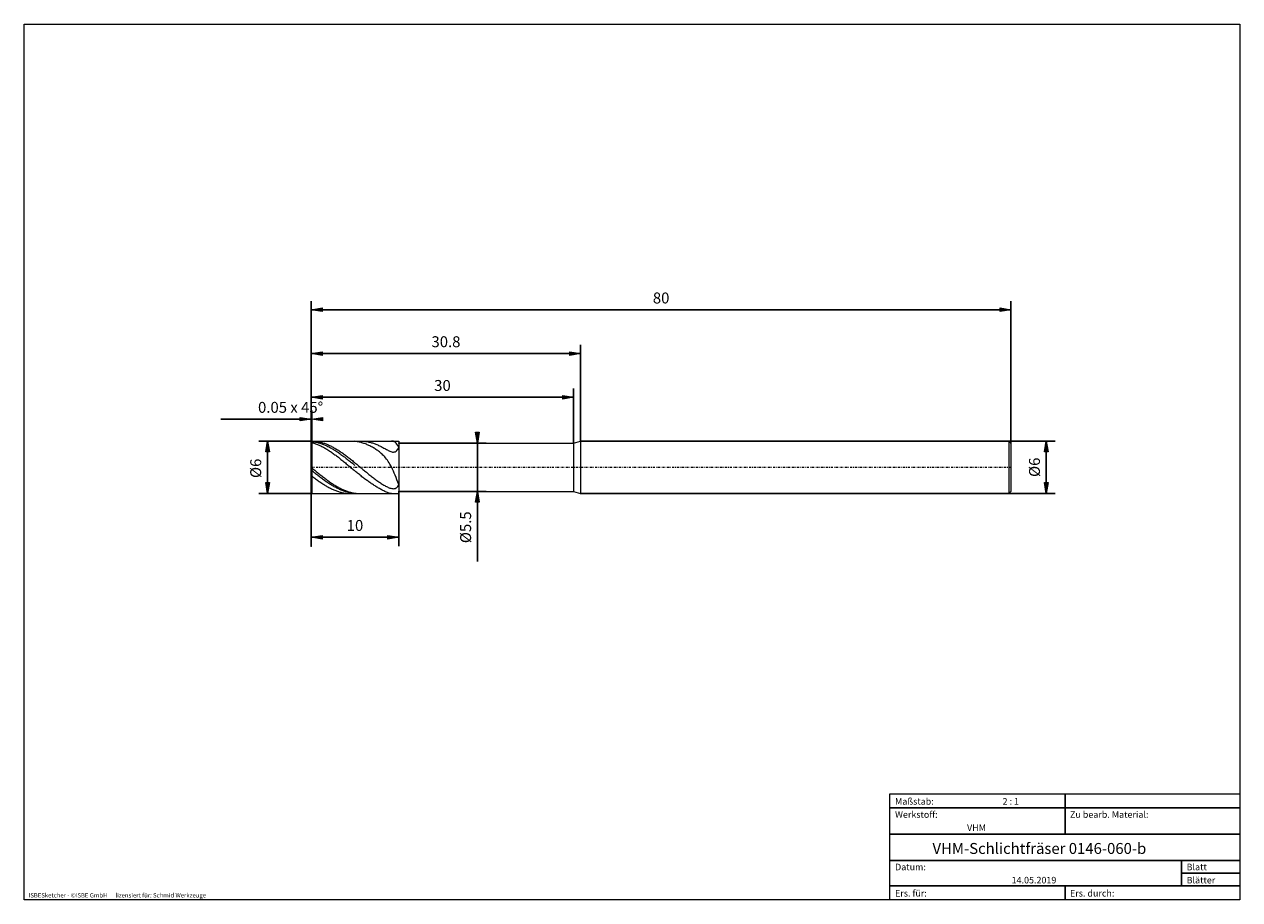
# Model space of a CAD drawing. Units: millimetres. Extents: x -135 to 143, y -100 to 100.
import ezdxf

# ---------------------------------------------------------------- set-up
doc = ezdxf.new("R2010")
doc.units = ezdxf.units.MM
doc.header["$MEASUREMENT"] = 0
doc.linetypes.add('DASHDOT', pattern=[1, 0.5, -0.25, 0, -0.25])
doc.layers.get('0').update_dxf_attribs({"lineweight": 0})
for name, color, linetype, lineweight in [('Bemassung', 7, 'Continuous', 0), ('Geo', 7, 'Continuous', 0), ('Rahmen', 7, 'Continuous', 0), ('Text', 7, 'Continuous', 0)]:
    doc.layers.add(name, color=color, linetype=linetype, lineweight=lineweight)
doc.styles.get("Standard").update_dxf_attribs({"font": 'Arial'})
doc.dimstyles.new('BEM-ISBE', dxfattribs={"dimtxt": 2.5, "dimasz": 2.5, "dimexe": 1.25, "dimexo": 0.625, "dimtad": 1, "dimdec": 3, "dimzin": 0, "dimdsep": 46, "dimtxsty": 'Standard', "dimblk": 'VDDIM_DEFAULT', "dimcen": 0.09, "dimadec": 3, "dimazin": 0, "dimtol": 1, "dimtm": 1e-09, "dimtfac": 0.5, "dimtdec": 3, "dimtmove": 0, "dimatfit": 3, "dimfxl": 1, "dimtolj": 1, "dimtzin": 0, "dimarcsym": 0})

# ---------------------------------------------------------------- blocks, each defined once
blk = doc.blocks.new('VDDIM_DEFAULT')
at = {"linetype": 'Continuous'}
blk.add_hatch(color=0, dxfattribs=at).paths.add_polyline_path([(0, 0), (-1, -0.1665), (-1, 0.1665)], flags=0)
at = {"color": 0, "linetype": 'Continuous'}
blk.add_lwpolyline([(0, 0), (-1, -0.1665), (-1, 0.1665), (0, 0)], dxfattribs=at)
blk = doc.blocks.new('*D3')
at = {"layer": 'Bemassung', "color": 0, "lineweight": -2}
for p, q in [((-68.99, -19.33), (-68.99, 36.67)), ((-68.89, 4.67), (-68.89, 11.67)), ((-89.65, 9.67), (-68.89, 9.67))]:
    blk.add_line(p, q, dxfattribs=at)
at = {"layer": 'Bemassung', "color": 0}
for p in [(-68.89, 4.67), (-68.99, -19.33)]:
    blk.add_point(p, dxfattribs=at)
at = {"layer": 'Bemassung', "color": 0, "lineweight": -2, "xscale": 2.5, "yscale": 2.5, "zscale": 2.5}
blk.add_blockref('VDDIM_DEFAULT', (-68.99, 9.67), dxfattribs=at)
at = {"layer": 'Bemassung', "color": 0, "lineweight": -2, "xscale": 2.5, "yscale": 2.5, "zscale": 2.5, "rotation": 180}
blk.add_blockref('VDDIM_DEFAULT', (-68.89, 9.67), dxfattribs=at)
at = {"layer": 'Bemassung', "color": 0, "insert": (-73.71, 10.34), "char_height": 2.5, "attachment_point": 8}
blk.add_mtext('0.05 x 45°', dxfattribs=at)
blk = doc.blocks.new('*D6')
at = {"layer": 'Bemassung', "color": 0, "lineweight": -2}
for p, q in [((-68.99, -19.33), (-68.99, 36.67)), ((-68.99, 14.67), (-8.99, 14.67)), ((-8.99, 4.17), (-8.99, 16.67))]:
    blk.add_line(p, q, dxfattribs=at)
at = {"layer": 'Bemassung', "color": 0}
for p in [(-8.99, 4.17), (-68.99, -19.33)]:
    blk.add_point(p, dxfattribs=at)
at = {"layer": 'Bemassung', "color": 0, "lineweight": -2, "xscale": 2.5, "yscale": 2.5, "zscale": 2.5, "rotation": 180}
blk.add_blockref('VDDIM_DEFAULT', (-68.99, 14.67), dxfattribs=at)
at = {"layer": 'Bemassung', "color": 0, "lineweight": -2, "xscale": 2.5, "yscale": 2.5, "zscale": 2.5}
blk.add_blockref('VDDIM_DEFAULT', (-8.99, 14.67), dxfattribs=at)
at = {"layer": 'Bemassung', "color": 0, "insert": (-38.99, 15.34), "char_height": 2.5, "attachment_point": 8}
blk.add_mtext('30', dxfattribs=at)
blk = doc.blocks.new('*D7')
at = {"layer": 'Bemassung', "color": 0, "lineweight": -2}
for p, q in [((-68.99, -19.33), (-68.99, 36.67)), ((-7.39, 4.67), (-7.39, 26.67)), ((-68.99, 24.67), (-7.39, 24.67))]:
    blk.add_line(p, q, dxfattribs=at)
at = {"layer": 'Bemassung', "color": 0}
for p in [(-7.39, 4.67), (-68.99, -19.33)]:
    blk.add_point(p, dxfattribs=at)
at = {"layer": 'Bemassung', "color": 0, "lineweight": -2, "xscale": 2.5, "yscale": 2.5, "zscale": 2.5, "rotation": 180}
blk.add_blockref('VDDIM_DEFAULT', (-68.99, 24.67), dxfattribs=at)
at = {"layer": 'Bemassung', "color": 0, "lineweight": -2, "xscale": 2.5, "yscale": 2.5, "zscale": 2.5}
blk.add_blockref('VDDIM_DEFAULT', (-7.39, 24.67), dxfattribs=at)
at = {"layer": 'Bemassung', "color": 0, "insert": (-38.19, 25.34), "char_height": 2.5, "attachment_point": 8}
blk.add_mtext('30.8', dxfattribs=at)
blk = doc.blocks.new('*D8')
at = {"layer": 'Bemassung', "color": 0, "lineweight": -2}
for p, q in [((-68.99, -19.33), (-68.99, 36.67)), ((-48.99, -6.83), (-48.99, -19.33)), ((-48.99, -17.33), (-68.99, -17.33))]:
    blk.add_line(p, q, dxfattribs=at)
at = {"layer": 'Bemassung', "color": 0}
for p in [(-48.99, -6.83), (-68.99, -19.33)]:
    blk.add_point(p, dxfattribs=at)
at = {"layer": 'Bemassung', "color": 0, "lineweight": -2, "xscale": 2.5, "yscale": 2.5, "zscale": 2.5, "rotation": 180}
blk.add_blockref('VDDIM_DEFAULT', (-68.99, -17.33), dxfattribs=at)
at = {"layer": 'Bemassung', "color": 0, "lineweight": -2, "xscale": 2.5, "yscale": 2.5, "zscale": 2.5}
blk.add_blockref('VDDIM_DEFAULT', (-48.99, -17.33), dxfattribs=at)
at = {"layer": 'Bemassung', "color": 0, "insert": (-58.99, -16.66), "char_height": 2.5, "attachment_point": 8}
blk.add_mtext('10', dxfattribs=at)
blk = doc.blocks.new('*D9')
at = {"layer": 'Bemassung', "color": 0, "lineweight": -2}
for p, q in [((-68.99, -19.33), (-68.99, 36.67)), ((91.01, 4.17), (91.01, 36.67)), ((91.01, 34.67), (-68.99, 34.67))]:
    blk.add_line(p, q, dxfattribs=at)
at = {"layer": 'Bemassung', "color": 0}
for p in [(91.01, 4.17), (-68.99, -19.33)]:
    blk.add_point(p, dxfattribs=at)
at = {"layer": 'Bemassung', "color": 0, "lineweight": -2, "xscale": 2.5, "yscale": 2.5, "zscale": 2.5, "rotation": 180}
blk.add_blockref('VDDIM_DEFAULT', (-68.99, 34.67), dxfattribs=at)
at = {"layer": 'Bemassung', "color": 0, "lineweight": -2, "xscale": 2.5, "yscale": 2.5, "zscale": 2.5}
blk.add_blockref('VDDIM_DEFAULT', (91.01, 34.67), dxfattribs=at)
at = {"layer": 'Bemassung', "color": 0, "insert": (11.01, 35.34), "char_height": 2.5, "attachment_point": 8}
blk.add_mtext('80', dxfattribs=at)
blk = doc.blocks.new('*D4')
at = {"layer": 'Bemassung', "color": 0, "lineweight": -2}
for p, q in [((-68.89, 4.67), (-80.99, 4.67)), ((-78.99, -7.33), (-78.99, 4.67)), ((-68.89, -7.33), (-80.99, -7.33))]:
    blk.add_line(p, q, dxfattribs=at)
at = {"layer": 'Bemassung', "color": 0}
for p in [(-68.89, 4.67), (-68.89, -7.33)]:
    blk.add_point(p, dxfattribs=at)
at = {"layer": 'Bemassung', "color": 0, "lineweight": -2, "xscale": 2.5, "yscale": 2.5, "zscale": 2.5}
for p, rotation in [((-78.99, 4.67), 90), ((-78.99, -7.33), 270)]:
    blk.add_blockref('VDDIM_DEFAULT', p, dxfattribs=dict(at, rotation=rotation))
at = {"layer": 'Bemassung', "color": 0, "insert": (-79.66, -1.57), "char_height": 2.5, "attachment_point": 8, "rotation": 90}
blk.add_mtext('Ø6', dxfattribs=at)
blk = doc.blocks.new('*D5')
at = {"layer": 'Bemassung', "color": 0, "lineweight": -2}
for p, q in [((-48.99, 4.17), (-28.99, 4.17)), ((-30.99, -22.84), (-30.99, 4.17)), ((-48.99, -6.83), (-28.99, -6.83))]:
    blk.add_line(p, q, dxfattribs=at)
at = {"layer": 'Bemassung', "color": 0}
for p in [(-48.99, 4.17), (-48.99, -6.83)]:
    blk.add_point(p, dxfattribs=at)
at = {"layer": 'Bemassung', "color": 0, "lineweight": -2, "xscale": 2.5, "yscale": 2.5, "zscale": 2.5}
for p, rotation in [((-30.99, 4.17), 270), ((-30.99, -6.83), 90)]:
    blk.add_blockref('VDDIM_DEFAULT', p, dxfattribs=dict(at, rotation=rotation))
at = {"layer": 'Bemassung', "color": 0, "insert": (-31.66, -15.04), "char_height": 2.5, "attachment_point": 8, "rotation": 90}
blk.add_mtext('Ø5.5', dxfattribs=at)
blk = doc.blocks.new('*D10')
at = {"layer": 'Bemassung', "color": 0, "lineweight": -2}
for p, q in [((-7.39, 4.67), (101.08, 4.67)), ((99.08, 4.67), (99.08, -7.33)), ((-7.39, -7.33), (101.08, -7.33))]:
    blk.add_line(p, q, dxfattribs=at)
at = {"layer": 'Bemassung', "color": 0}
for p in [(-7.39, 4.67), (-7.39, -7.33)]:
    blk.add_point(p, dxfattribs=at)
at = {"layer": 'Bemassung', "color": 0, "lineweight": -2, "xscale": 2.5, "yscale": 2.5, "zscale": 2.5}
for p, rotation in [((99.08, 4.67), 90), ((99.08, -7.33), 270)]:
    blk.add_blockref('VDDIM_DEFAULT', p, dxfattribs=dict(at, rotation=rotation))
at = {"layer": 'Bemassung', "color": 0, "insert": (98.41, -1.33), "char_height": 2.5, "attachment_point": 8, "rotation": 90}
blk.add_mtext('Ø6', dxfattribs=at)

msp = doc.modelspace()

# ---------------------------------------------------------------- linework, layer by layer
at = {"layer": 'Geo'}
for p, q in [((-68.9948, 4.5709), (-68.8948, 4.6709)), ((-68.9948, 4.5709), (-68.7948, 4.6685)), ((-68.9948, -1.3291), (-68.9948, 4.5709)), ((-68.9948, 4.5709), (-68.9948, -7.2291)), ((-68.9948, 4.4653), (-68.7948, 4.5479)), ((-68.9948, 4.264), (-68.7948, 4.3231)), ((-68.8948, 4.6709), (-48.9948, 4.6709)), ((-68.8948, 4.6709), (-68.8948, -7.3291)), ((-68.8948, 4.6709), (-68.8948, -7.3291)), ((-68.7948, 4.6685), (-68.7948, 4.6685)), ((-68.7948, 4.6685), (-68.5948, 4.6615)), ((-68.7948, 4.5479), (-68.7948, 4.5479)), ((-68.7948, 4.5479), (-68.5948, 4.5244)), ((-68.7948, 4.3231), (-68.7948, 4.3231)), ((-68.7948, 4.3231), (-68.5948, 4.2646)), ((-68.5948, 4.6615), (-68.3948, 4.6498)), ((-68.5948, 4.5244), (-68.3948, 4.4964)), ((-68.5948, 4.2646), (-68.3948, 4.2018)), ((-68.3948, 4.6498), (-68.1948, 4.6334)), ((-68.3948, 4.4964), (-68.1948, 4.4639)), ((-68.3948, 4.2018), (-68.1948, 4.1345)), ((-68.1948, 4.6334), (-67.9948, 4.6123)), ((-68.1948, 4.4639), (-67.9948, 4.4268)), ((-68.1948, 4.1345), (-67.9948, 4.0631)), ((-67.9948, 4.6123), (-67.7948, 4.5866)), ((-67.9948, 4.4268), (-67.7948, 4.3852)), ((-67.9948, 4.0631), (-67.7948, 3.9874)), ((-67.7948, 4.5866), (-67.5948, 4.5563)), ((-67.7948, 4.3852), (-67.5948, 4.3391)), ((-67.7948, 3.9874), (-67.5948, 3.9075)), ((-67.5948, 4.5563), (-67.3948, 4.5213)), ((-67.5948, 4.3391), (-67.3948, 4.2886)), ((-67.5948, 3.9075), (-67.3948, 3.8235)), ((-67.3948, 4.5213), (-67.1948, 4.4818)), ((-67.3948, 4.2886), (-67.1948, 4.2337)), ((-67.3948, 3.8235), (-67.1948, 3.7356)), ((-67.1948, 4.4818), (-66.9948, 4.4377)), ((-67.1948, 4.2337), (-66.9948, 4.1745)), ((-67.1948, 3.7356), (-66.9948, 3.6436)), ((-66.9948, 4.4377), (-66.7948, 4.3891)), ((-66.9948, 4.1745), (-66.7948, 4.1109)), ((-66.9948, 3.6436), (-66.7948, 3.5478)), ((-66.7948, 4.3891), (-66.5948, 4.3361)), ((-66.7948, 4.1109), (-66.5948, 4.0431)), ((-66.7948, 3.5478), (-66.5948, 3.4481)), ((-66.5948, 4.3361), (-66.3948, 4.2786)), ((-66.5948, 4.0431), (-66.3948, 3.9711)), ((-66.5948, 3.4481), (-66.3948, 3.3447)), ((-66.3948, 4.2786), (-66.1948, 4.2167)), ((-66.3948, 3.9711), (-66.1948, 3.8949)), ((-66.3948, 3.3447), (-66.1948, 3.2377)), ((-66.1948, 4.2167), (-65.9948, 4.1505)), ((-66.1948, 3.8949), (-65.9948, 3.8147)), ((-66.1948, 3.2377), (-65.9948, 3.1271)), ((-65.9948, 4.1505), (-65.7948, 4.08)), ((-65.9948, 3.8147), (-65.7948, 3.7304)), ((-65.9948, 3.1271), (-65.7948, 3.013)), ((-65.7948, 4.08), (-65.5948, 4.0053)), ((-65.7948, 3.7304), (-65.5948, 3.6422)), ((-65.7948, 3.013), (-65.5948, 2.8955)), ((-65.5948, 4.0053), (-65.3948, 3.9264)), ((-65.5948, 3.6422), (-65.3948, 3.5501)), ((-65.5948, 2.8955), (-65.3948, 2.7746)), ((-65.3948, 3.9264), (-65.1948, 3.8434)), ((-65.3948, 3.5501), (-65.1948, 3.4541)), ((-65.1948, 3.8434), (-64.9948, 3.7563)), ((-65.1948, 3.4541), (-64.9948, 3.3545)), ((-64.9948, 3.7563), (-64.7948, 3.6653)), ((-64.9948, 3.3545), (-64.7948, 3.2511)), ((-64.7948, 3.6653), (-64.5948, 3.5704)), ((-64.7948, 3.2511), (-64.5948, 3.1442)), ((-64.5948, 3.5704), (-64.3948, 3.4716)), ((-64.5948, 3.1442), (-64.3948, 3.0338)), ((-64.3948, 3.4716), (-64.1948, 3.369)), ((-64.3948, 3.0338), (-64.1948, 2.9199)), ((-64.1948, 3.369), (-63.9948, 3.2628)), ((-64.1948, 2.9199), (-63.9948, 2.8028)), ((-63.9948, 3.2628), (-63.7948, 3.153)), ((-63.9948, 2.8028), (-63.7948, 2.6824)), ((-63.7948, 3.153), (-63.5948, 3.0397)), ((-63.5948, 3.0397), (-63.3948, 2.923)), ((-63.3948, 2.923), (-63.1948, 2.803)), ((-63.1948, 2.803), (-62.9948, 2.6797)), ((-60.0092, 4.6709), (-59.9948, 4.6709)), ((-59.9948, 4.6709), (-59.7948, 4.6682)), ((-59.7948, 4.6682), (-59.5948, 4.6608)), ((-59.5948, 4.6608), (-59.3948, 4.6488)), ((-59.3948, 4.6488), (-59.1948, 4.632)), ((-59.1948, 4.632), (-58.9948, 4.6106)), ((-58.7948, 4.5846), (-58.9948, 4.6106)), ((-58.5948, 4.5539), (-58.7948, 4.5846)), ((-58.3948, 4.5186), (-58.5948, 4.5539)), ((-58.1948, 4.4788), (-58.3948, 4.5186)), ((-57.9948, 4.4344), (-58.1948, 4.4788)), ((-57.7948, 4.3855), (-57.9948, 4.4344)), ((-57.5948, 4.3321), (-57.7948, 4.3855)), ((-57.7628, 4.6709), (-57.5948, 4.6692)), ((-57.5948, 4.6692), (-57.3948, 4.6629)), ((-57.3948, 4.2743), (-57.5948, 4.3321)), ((-57.3948, 4.6629), (-57.1948, 4.652)), ((-57.1948, 4.2121), (-57.3948, 4.2743)), ((-57.1948, 4.652), (-56.9948, 4.6363)), ((-56.9948, 4.1455), (-57.1948, 4.2121)), ((-56.9948, 4.6363), (-56.7948, 4.616)), ((-56.7948, 4.0746), (-56.9948, 4.1455)), ((-56.7948, 4.616), (-56.5948, 4.591)), ((-56.5948, 3.9994), (-56.7948, 4.0746)), ((-56.5948, 4.591), (-56.3948, 4.5614)), ((-56.3948, 3.9199), (-56.5948, 3.9994)), ((-56.3948, 4.5614), (-56.1948, 4.5272)), ((-56.1948, 3.8362), (-56.3948, 3.9199)), ((-56.1948, 4.5272), (-55.9948, 4.4884)), ((-55.9948, 3.7482), (-56.1948, 3.8362)), ((-55.9948, 4.4884), (-55.7948, 4.4451)), ((-55.7948, 3.6559), (-55.9948, 3.7482)), ((-55.7948, 4.4451), (-55.5948, 4.3972)), ((-55.5948, 3.5594), (-55.7948, 3.6559)), ((-55.5948, 4.3972), (-55.3948, 4.3449)), ((-55.3948, 3.4585), (-55.5948, 3.5594)), ((-55.3948, 4.3449), (-55.1948, 4.2881)), ((-55.1948, 3.3532), (-55.3948, 3.4585)), ((-55.1948, 4.2881), (-54.9948, 4.2269)), ((-54.9948, 3.2433), (-55.1948, 3.3532)), ((-54.9948, 4.2269), (-54.7948, 4.1614)), ((-54.7948, 3.1287), (-54.9948, 3.2433)), ((-54.7948, 4.1614), (-54.5948, 4.0917)), ((-54.5948, 3.0092), (-54.7948, 3.1287)), ((-54.5948, 4.0917), (-54.3948, 4.0177)), ((-54.3948, 2.8846), (-54.5948, 3.0092)), ((-54.3948, 4.0177), (-54.1948, 3.9395)), ((-54.1948, 2.7545), (-54.3948, 2.8846)), ((-54.1948, 3.9395), (-53.9948, 3.8573)), ((-53.9948, 3.8573), (-53.7948, 3.7711)), ((-53.7948, 3.7711), (-53.5948, 3.6811)), ((-53.5948, 3.6811), (-53.3948, 3.5874)), ((-53.3948, 3.5874), (-53.1948, 3.4902)), ((-53.1948, 3.4902), (-52.9948, 3.3897)), ((-52.9948, 3.3897), (-52.7948, 3.2861)), ((-52.7948, 3.2861), (-52.5948, 3.18)), ((-52.5948, 3.18), (-52.3948, 3.0718)), ((-52.3948, 3.0718), (-52.1948, 2.9621)), ((-52.1948, 2.9621), (-51.9948, 2.8517)), ((-51.9948, 2.8517), (-51.7948, 2.7417)), ((-50.5948, 4.6708), (-50.6147, 4.6709)), ((-50.3948, 4.6546), (-50.5948, 4.6708)), ((-50.1948, 4.607), (-50.3948, 4.6546)), ((-49.9948, 4.5213), (-50.1948, 4.607)), ((-49.7948, 4.3899), (-49.9948, 4.5213)), ((-49.5948, 4.2039), (-49.7948, 4.3899)), ((-49.3948, 3.9536), (-49.5948, 4.2039)), ((-49.1948, 3.6284), (-49.3948, 3.9536)), ((-49.3948, 2.5399), (-49.1948, 2.792)), ((-48.9948, 3.2172), (-49.1948, 3.6284)), ((-49.1948, 2.792), (-48.9948, 3.1174)), ((-48.9948, 4.6709), (-48.9948, 4.1709)), ((-48.9948, 4.6709), (-48.9948, -7.3291)), ((-48.9948, 4.1709), (-8.9948, 4.1709)), ((-48.9948, 4.1709), (-48.9948, -6.8291)), ((-48.9948, 4.1709), (-48.9948, -6.8291)), ((-48.9948, 2.6412), (-48.9948, 3.2172)), ((-48.9948, 3.1174), (-48.9948, 2.6993)), ((-8.9948, 4.1709), (-7.3948, 4.6709)), ((-8.9948, 4.1709), (-8.9948, -6.8291)), ((-7.3948, 4.6709), (90.5052, 4.6709)), ((-7.3948, 4.6709), (-7.3948, -7.3291)), ((90.5052, 4.6709), (91.0052, 4.1709)), ((90.5052, 4.6709), (90.5052, -7.3291)), ((91.0052, 4.1709), (91.0052, -1.3291)), ((91.0052, 4.1709), (91.0052, -6.8291)), ((-65.3948, 2.7746), (-65.1948, 2.6506)), ((-65.1948, 2.6506), (-64.9948, 2.5235)), ((-64.9948, 2.5235), (-64.7948, 2.3934)), ((-64.7948, 2.3934), (-64.5948, 2.2603)), ((-64.5948, 2.2603), (-64.3948, 2.1244)), ((-64.3948, 2.1244), (-64.1948, 1.9859)), ((-64.1948, 1.9859), (-63.9948, 1.8447)), ((-63.9948, 1.8447), (-63.7948, 1.7011)), ((-63.7948, 2.6824), (-63.5948, 2.5589)), ((-63.7948, 1.7011), (-63.5948, 1.5551)), ((-63.5948, 2.5589), (-63.3948, 2.4323)), ((-63.5948, 1.5551), (-63.3948, 1.4068)), ((-63.3948, 2.4323), (-63.1948, 2.3028)), ((-63.3948, 1.4068), (-63.1948, 1.2564)), ((-63.1948, 2.3028), (-62.9948, 2.1704)), ((-63.1948, 1.2564), (-62.9948, 1.104)), ((-62.9948, 2.6797), (-62.7948, 2.5533)), ((-62.9948, 2.1704), (-62.7948, 2.0353)), ((-62.9948, 1.104), (-62.7948, 0.9496)), ((-62.7948, 2.5533), (-62.5948, 2.4238)), ((-62.7948, 2.0353), (-62.5948, 1.8976)), ((-62.7948, 0.9496), (-62.5948, 0.7935)), ((-62.5948, 2.4238), (-62.3948, 2.2914)), ((-62.5948, 1.8976), (-62.3948, 1.7574)), ((-62.5948, 0.7935), (-62.3948, 0.6357)), ((-62.3948, 2.2914), (-62.1948, 2.1562)), ((-62.3948, 1.7574), (-62.1948, 1.6147)), ((-62.3948, 0.6357), (-62.1948, 0.4764)), ((-62.1948, 2.1562), (-61.9948, 2.0183)), ((-62.1948, 1.6147), (-61.9948, 1.4697)), ((-62.1948, 0.4764), (-61.9948, 0.3157)), ((-61.9948, 2.0183), (-61.7948, 1.8777)), ((-61.9948, 1.4697), (-61.7948, 1.3226)), ((-61.9948, 0.3157), (-61.7948, 0.1537)), ((-61.7948, 1.8777), (-61.5948, 1.7346)), ((-61.7948, 1.3226), (-61.5948, 1.1734)), ((-61.7948, 0.1537), (-61.5948, -0.0095)), ((-61.5948, 1.7346), (-61.3948, 1.5891)), ((-61.5948, 1.1734), (-61.3948, 1.0222)), ((-61.3948, 1.5891), (-61.1948, 1.4414)), ((-61.3948, 1.0222), (-61.1948, 0.8692)), ((-61.1948, 1.4414), (-60.9948, 1.2915)), ((-61.1948, 0.8692), (-60.9948, 0.7144)), ((-60.9948, 1.2915), (-60.7948, 1.1395)), ((-60.9948, 0.7144), (-60.7948, 0.5581)), ((-60.7948, 1.1395), (-60.5948, 0.9856)), ((-60.7948, 0.5581), (-60.5948, 0.4002)), ((-60.5948, 0.9856), (-60.3948, 0.8299)), ((-60.5948, 0.4002), (-60.3948, 0.2411)), ((-60.3948, 0.8299), (-60.1948, 0.6725)), ((-60.3948, 0.2411), (-60.1948, 0.0807)), ((-60.1948, 0.6725), (-59.9948, 0.5135)), ((-60.1948, 0.0807), (-59.9948, -0.0808)), ((-59.9948, 0.5135), (-59.7948, 0.3531)), ((-59.7948, 0.3531), (-59.5948, 0.1914)), ((-59.5948, 0.1914), (-59.3948, 0.0284)), ((-59.3948, 0.0284), (-59.1948, -0.1355)), ((-53.9948, 2.6186), (-54.1948, 2.7545)), ((-53.7948, 2.4765), (-53.9948, 2.6186)), ((-53.5948, 2.3276), (-53.7948, 2.4765)), ((-53.3948, 2.1713), (-53.5948, 2.3276)), ((-53.1948, 2.007), (-53.3948, 2.1713)), ((-52.9948, 1.8338), (-53.1948, 2.007)), ((-52.7948, 1.6509), (-52.9948, 1.8338)), ((-52.5948, 1.4572), (-52.7948, 1.6509)), ((-52.3948, 1.2517), (-52.5948, 1.4572)), ((-52.1948, 1.0331), (-52.3948, 1.2517)), ((-51.9948, 0.8), (-52.1948, 1.0331)), ((-51.7948, 0.551), (-51.9948, 0.8)), ((-51.7948, 2.7417), (-51.5948, 2.6336)), ((-51.5948, 0.2846), (-51.7948, 0.551)), ((-51.5948, 2.6336), (-51.3948, 2.529)), ((-51.3948, -0.001), (-51.5948, 0.2846)), ((-51.3948, 2.529), (-51.1948, 2.4302)), ((-51.1948, 2.4302), (-50.9948, 2.34)), ((-50.9948, 2.34), (-50.7948, 2.2618)), ((-50.7948, 2.2618), (-50.5948, 2.2001)), ((-50.5948, 2.2001), (-50.3948, 2.16)), ((-50.3948, 2.16), (-50.1948, 2.1479)), ((-50.1948, 2.1479), (-49.9948, 2.171)), ((-49.9948, 2.171), (-49.7948, 2.238)), ((-49.7948, 2.238), (-49.5948, 2.3579)), ((-49.5948, 2.3579), (-49.3948, 2.5399)), ((-48.9948, 2.6993), (-48.9948, 2.6412)), ((-68.9948, -1.3291), (-68.9948, -7.2291)), ((-68.9948, -1.3432), (-68.7948, -1.4969)), ((-68.9948, -1.9338), (-68.7948, -2.0847)), ((-68.7948, -1.4969), (-68.7948, -1.4969)), ((-68.7948, -1.4969), (-68.5948, -1.6646)), ((-68.7948, -2.0847), (-68.7948, -2.0847)), ((-68.7948, -2.0847), (-68.5948, -2.2487)), ((-68.5948, -1.6646), (-68.3948, -1.832)), ((-68.5948, -2.2487), (-68.3948, -2.4121)), ((-68.3948, -1.832), (-68.1948, -1.999)), ((-68.3948, -2.4121), (-68.1948, -2.5746)), ((-68.1948, -1.999), (-67.9948, -2.1655)), ((-68.1948, -2.5746), (-67.9948, -2.7361)), ((-67.9948, -2.1655), (-67.7948, -2.3313)), ((-67.9948, -2.7361), (-67.7948, -2.8965)), ((-67.7948, -2.3313), (-67.5948, -2.4964)), ((-67.5948, -2.4964), (-67.3948, -2.6605)), ((-67.3948, -2.6605), (-67.1948, -2.8236)), ((-61.5948, -0.0095), (-61.3948, -0.1737)), ((-61.3948, -0.1737), (-61.1948, -0.3388)), ((-61.1948, -0.3388), (-60.9948, -0.5047)), ((-60.9948, -0.5047), (-60.7948, -0.6712)), ((-60.7948, -0.6712), (-60.5948, -0.8383)), ((-60.5948, -0.8383), (-60.3948, -1.0057)), ((-60.3948, -1.0057), (-60.1948, -1.1734)), ((-60.1948, -1.1734), (-59.9948, -1.3412)), ((-59.9948, -0.0808), (-59.7948, -0.2433)), ((-59.9948, -1.3412), (-59.7948, -1.509)), ((-59.7948, -0.2433), (-59.5948, -0.4066)), ((-59.7948, -1.509), (-59.5948, -1.6766)), ((-59.5948, -0.4066), (-59.3948, -0.5707)), ((-59.5948, -1.6766), (-59.3948, -1.844)), ((-59.3948, -0.5707), (-59.1948, -0.7353)), ((-59.3948, -1.844), (-59.1948, -2.011)), ((-59.1948, -0.1355), (-58.9948, -0.3004)), ((-59.1948, -0.7353), (-58.9948, -0.9004)), ((-59.1948, -2.011), (-58.9948, -2.1774)), ((-58.9948, -0.3004), (-58.7948, -0.4662)), ((-58.7948, -2.3432), (-58.9948, -2.1774)), ((-58.7948, -0.4662), (-58.5948, -0.6325)), ((-58.5948, -2.5082), (-58.7948, -2.3432)), ((-58.5948, -0.6325), (-58.3948, -0.7995)), ((-58.3948, -2.6723), (-58.5948, -2.5082)), ((-58.3948, -0.7995), (-58.1948, -0.9668)), ((-58.1948, -2.8353), (-58.3948, -2.6723)), ((-58.1948, -0.9668), (-57.9948, -1.1345)), ((-57.9948, -1.1345), (-57.7948, -1.3023)), ((-57.7948, -1.3023), (-57.5948, -1.4701)), ((-57.5948, -1.4701), (-57.3948, -1.6378)), ((-57.3948, -1.6378), (-57.1948, -1.8052)), ((-57.1948, -1.8052), (-56.9948, -1.9723)), ((-56.9948, -1.9723), (-56.7948, -2.1389)), ((-56.7948, -2.1389), (-56.5948, -2.3048)), ((-56.5948, -2.3048), (-56.3948, -2.47)), ((-56.3948, -2.47), (-56.1948, -2.6343)), ((-56.1948, -2.6343), (-55.9948, -2.7976)), ((-51.1948, -0.3073), (-51.3948, -0.001)), ((-50.9948, -0.636), (-51.1948, -0.3073)), ((-50.7948, -0.9887), (-50.9948, -0.636)), ((-50.5948, -1.3667), (-50.7948, -0.9887)), ((-50.3948, -1.7711), (-50.5948, -1.3667)), ((-50.1948, -2.2024), (-50.3948, -1.7711)), ((-49.9948, -2.6603), (-50.1948, -2.2024)), ((-49.7948, -3.1437), (-49.9948, -2.6603)), ((-68.9948, -3.2073), (-68.7948, -3.3421)), ((-68.7948, -3.3421), (-68.7948, -3.3421)), ((-68.7948, -3.3421), (-68.5948, -3.4994)), ((-68.5948, -3.4994), (-68.3948, -3.6549)), ((-68.3948, -3.6549), (-68.1948, -3.8087)), ((-68.1948, -3.8087), (-67.9948, -3.9605)), ((-67.9948, -3.9605), (-67.7948, -4.1103)), ((-67.7948, -2.8965), (-67.5948, -3.0557)), ((-67.7948, -4.1103), (-67.5948, -4.2579)), ((-67.5948, -3.0557), (-67.3948, -3.2135)), ((-67.5948, -4.2579), (-67.3948, -4.4032)), ((-67.3948, -3.2135), (-67.1948, -3.3699)), ((-67.3948, -4.4032), (-67.1948, -4.5461)), ((-67.1948, -2.8236), (-66.9948, -2.9855)), ((-67.1948, -3.3699), (-66.9948, -3.5247)), ((-67.1948, -4.5461), (-66.9948, -4.6865)), ((-66.9948, -2.9855), (-66.7948, -3.1461)), ((-66.9948, -3.5247), (-66.7948, -3.6777)), ((-66.9948, -4.6865), (-66.7948, -4.8243)), ((-66.7948, -3.1461), (-66.5948, -3.3054)), ((-66.7948, -3.6777), (-66.5948, -3.829)), ((-66.7948, -4.8243), (-66.5948, -4.9593)), ((-66.5948, -3.3054), (-66.3948, -3.463)), ((-66.5948, -3.829), (-66.3948, -3.9782)), ((-66.5948, -4.9593), (-66.3948, -5.0915)), ((-66.3948, -3.463), (-66.1948, -3.619)), ((-66.3948, -3.9782), (-66.1948, -4.1254)), ((-66.3948, -5.0915), (-66.1948, -5.2207)), ((-66.1948, -3.619), (-65.9948, -3.7732)), ((-66.1948, -4.1254), (-65.9948, -4.2704)), ((-66.1948, -5.2207), (-65.9948, -5.3469)), ((-65.9948, -3.7732), (-65.7948, -3.9255)), ((-65.9948, -4.2704), (-65.7948, -4.4131)), ((-65.9948, -5.3469), (-65.7948, -5.4699)), ((-65.7948, -3.9255), (-65.5948, -4.0758)), ((-65.7948, -4.4131), (-65.5948, -4.5534)), ((-65.7948, -5.4699), (-65.5948, -5.5898)), ((-65.5948, -4.0758), (-65.3948, -4.2239)), ((-65.5948, -4.5534), (-65.3948, -4.6912)), ((-65.3948, -4.2239), (-65.1948, -4.3697)), ((-65.3948, -4.6912), (-65.1948, -4.8263)), ((-65.1948, -4.3697), (-64.9948, -4.5132)), ((-65.1948, -4.8263), (-64.9948, -4.9587)), ((-64.9948, -4.5132), (-64.7948, -4.6542)), ((-64.9948, -4.9587), (-64.7948, -5.0883)), ((-64.7948, -4.6542), (-64.5948, -4.7925)), ((-64.7948, -5.0883), (-64.5948, -5.2149)), ((-64.5948, -4.7925), (-64.3948, -4.9282)), ((-64.5948, -5.2149), (-64.3948, -5.3385)), ((-64.3948, -4.9282), (-64.1948, -5.061)), ((-64.3948, -5.3385), (-64.1948, -5.4589)), ((-64.1948, -5.061), (-63.9948, -5.191)), ((-64.1948, -5.4589), (-63.9948, -5.5761)), ((-63.9948, -5.191), (-63.7948, -5.3179)), ((-63.7948, -5.3179), (-63.5948, -5.4417)), ((-63.5948, -5.4417), (-63.3948, -5.5622)), ((-57.9948, -2.9971), (-58.1948, -2.8353)), ((-57.7948, -3.1577), (-57.9948, -2.9971)), ((-57.5948, -3.3168), (-57.7948, -3.1577)), ((-57.3948, -3.4744), (-57.5948, -3.3168)), ((-57.1948, -3.6303), (-57.3948, -3.4744)), ((-56.9948, -3.7845), (-57.1948, -3.6303)), ((-56.7948, -3.9368), (-56.9948, -3.7845)), ((-56.5948, -4.0872), (-56.7948, -3.9368)), ((-56.3948, -4.2356), (-56.5948, -4.0872)), ((-56.1948, -4.382), (-56.3948, -4.2356)), ((-55.9948, -4.5262), (-56.1948, -4.382)), ((-55.9948, -2.7976), (-55.7948, -2.9597)), ((-55.7948, -4.6682), (-55.9948, -4.5262)), ((-55.7948, -2.9597), (-55.5948, -3.1205)), ((-55.5948, -4.808), (-55.7948, -4.6682)), ((-55.5948, -3.1205), (-55.3948, -3.28)), ((-55.3948, -4.9456), (-55.5948, -4.808)), ((-55.3948, -3.28), (-55.1948, -3.4379)), ((-55.1948, -5.081), (-55.3948, -4.9456)), ((-55.1948, -3.4379), (-54.9948, -3.5941)), ((-54.9948, -5.2141), (-55.1948, -5.081)), ((-54.9948, -3.5941), (-54.7948, -3.7486)), ((-54.7948, -5.3451), (-54.9948, -5.2141)), ((-54.7948, -3.7486), (-54.5948, -3.9011)), ((-54.5948, -5.4739), (-54.7948, -5.3451)), ((-54.5948, -3.9011), (-54.3948, -4.0516)), ((-54.3948, -5.6005), (-54.5948, -5.4739)), ((-54.3948, -4.0516), (-54.1948, -4.1999)), ((-54.1948, -4.1999), (-53.9948, -4.3459)), ((-53.9948, -4.3459), (-53.7948, -4.4894)), ((-53.7948, -4.4894), (-53.5948, -4.6303)), ((-53.5948, -4.6303), (-53.3948, -4.7683)), ((-53.3948, -4.7683), (-53.1948, -4.9032)), ((-53.1948, -4.9032), (-52.9948, -5.0349)), ((-52.9948, -5.0349), (-52.7948, -5.1631)), ((-52.7948, -5.1631), (-52.5948, -5.2874)), ((-52.5948, -5.2874), (-52.3948, -5.4074)), ((-52.3948, -5.4074), (-52.1948, -5.5227)), ((-52.1948, -5.5227), (-51.9948, -5.6327)), ((-49.5948, -3.6498), (-49.7948, -3.1437)), ((-49.3948, -4.1739), (-49.5948, -3.6498)), ((-49.1948, -4.7089), (-49.3948, -4.1739)), ((-48.9948, -5.2446), (-49.1948, -4.7089)), ((-49.1948, -5.6899), (-48.9948, -5.3576)), ((-48.9948, -5.3576), (-48.9948, -5.0737)), ((-48.9948, -5.0737), (-48.9948, -5.1353)), ((-48.9948, -5.1353), (-48.9948, -5.2446)), ((-68.9948, -7.2291), (-68.8948, -7.3291)), ((-68.8948, -7.3291), (-48.9948, -7.3291)), ((-65.5948, -5.5898), (-65.3948, -5.7062)), ((-65.3948, -5.7062), (-65.1948, -5.8193)), ((-65.1948, -5.8193), (-64.9948, -5.9288)), ((-64.9948, -5.9288), (-64.7948, -6.0348)), ((-64.7948, -6.0348), (-64.5948, -6.137)), ((-64.5948, -6.137), (-64.3948, -6.2355)), ((-64.3948, -6.2355), (-64.1948, -6.3302)), ((-64.1948, -6.3302), (-63.9948, -6.421)), ((-63.9948, -5.5761), (-63.7948, -5.69)), ((-63.9948, -6.421), (-63.7948, -6.5077)), ((-63.7948, -5.69), (-63.5948, -5.8005)), ((-63.7948, -6.5077), (-63.5948, -6.5904)), ((-63.5948, -5.8005), (-63.3948, -5.9075)), ((-63.5948, -6.5904), (-63.3948, -6.669)), ((-63.3948, -5.5622), (-63.1948, -5.6795)), ((-63.3948, -5.9075), (-63.1948, -6.0109)), ((-63.3948, -6.669), (-63.1948, -6.7435)), ((-63.1948, -5.6795), (-62.9948, -5.7934)), ((-63.1948, -6.0109), (-62.9948, -6.1106)), ((-63.1948, -6.7435), (-62.9948, -6.8137)), ((-62.9948, -5.7934), (-62.7948, -5.9037)), ((-62.9948, -6.1106), (-62.7948, -6.2066)), ((-62.9948, -6.8137), (-62.7948, -6.8796)), ((-62.7948, -5.9037), (-62.5948, -6.0105)), ((-62.7948, -6.2066), (-62.5948, -6.2988)), ((-62.7948, -6.8796), (-62.5948, -6.9411)), ((-62.5948, -6.0105), (-62.3948, -6.1136)), ((-62.5948, -6.2988), (-62.3948, -6.3871)), ((-62.5948, -6.9411), (-62.3948, -6.9983)), ((-62.3948, -6.1136), (-62.1948, -6.213)), ((-62.3948, -6.3871), (-62.1948, -6.4715)), ((-62.3948, -6.9983), (-62.1948, -7.051)), ((-62.1948, -6.213), (-61.9948, -6.3086)), ((-62.1948, -6.4715), (-61.9948, -6.5518)), ((-62.1948, -7.051), (-61.9948, -7.0993)), ((-61.9948, -6.3086), (-61.7948, -6.4003)), ((-61.9948, -6.5518), (-61.7948, -6.628)), ((-61.9948, -7.0993), (-61.7948, -7.143)), ((-61.7948, -6.4003), (-61.5948, -6.4879)), ((-61.7948, -6.628), (-61.5948, -6.7001)), ((-61.7948, -7.143), (-61.5948, -7.1822)), ((-61.5948, -6.4879), (-61.3948, -6.5716)), ((-61.5948, -6.7001), (-61.3948, -6.768)), ((-61.5948, -7.1822), (-61.3948, -7.2168)), ((-61.3948, -6.5716), (-61.1948, -6.6512)), ((-61.3948, -6.768), (-61.1948, -6.8316)), ((-61.3948, -7.2168), (-61.1948, -7.2468)), ((-61.1948, -6.6512), (-60.9948, -6.7266)), ((-61.1948, -6.8316), (-60.9948, -6.8909)), ((-61.1948, -7.2468), (-60.9948, -7.2722)), ((-60.9948, -6.7266), (-60.7948, -6.7978)), ((-60.9948, -6.8909), (-60.7948, -6.9459)), ((-60.9948, -7.2722), (-60.7948, -7.2929)), ((-60.7948, -6.7978), (-60.5948, -6.8647)), ((-60.7948, -6.9459), (-60.5948, -6.9965)), ((-60.7948, -7.2929), (-60.5948, -7.309)), ((-60.5948, -6.8647), (-60.3948, -6.9272)), ((-60.5948, -6.9965), (-60.3948, -7.0426)), ((-60.5948, -7.309), (-60.3948, -7.3204)), ((-60.3948, -6.9272), (-60.1948, -6.9854)), ((-60.3948, -7.0426), (-60.1948, -7.0843)), ((-60.3948, -7.3204), (-60.1948, -7.3271)), ((-60.1948, -6.9854), (-59.9948, -7.0392)), ((-60.1948, -7.0843), (-59.9948, -7.1215)), ((-60.1948, -7.3271), (-60.0092, -7.3291)), ((-59.9948, -7.0392), (-59.7948, -7.0885)), ((-59.9948, -7.1215), (-59.7948, -7.1541)), ((-59.7948, -7.0885), (-59.5948, -7.1333)), ((-59.7948, -7.1541), (-59.5948, -7.1822)), ((-59.5948, -7.1333), (-59.3948, -7.1735)), ((-59.5948, -7.1822), (-59.3948, -7.2057)), ((-59.3948, -7.1735), (-59.1948, -7.2092)), ((-59.3948, -7.2057), (-59.1948, -7.2246)), ((-59.1948, -7.2092), (-58.9948, -7.2403)), ((-59.1948, -7.2246), (-58.9948, -7.2389)), ((-58.9948, -7.2403), (-58.7948, -7.2667)), ((-58.7948, -7.2667), (-58.5948, -7.2885)), ((-58.5948, -7.2885), (-58.3948, -7.3057)), ((-58.3948, -7.3057), (-58.1948, -7.3182)), ((-58.1948, -7.3182), (-57.9948, -7.326)), ((-57.9948, -7.326), (-57.7948, -7.3291)), ((-57.7948, -7.3291), (-57.7628, -7.3291)), ((-54.1948, -5.725), (-54.3948, -5.6005)), ((-53.9948, -5.8475), (-54.1948, -5.725)), ((-53.7948, -5.9678), (-53.9948, -5.8475)), ((-53.5948, -6.0861), (-53.7948, -5.9678)), ((-53.3948, -6.2022), (-53.5948, -6.0861)), ((-53.1948, -6.3162), (-53.3948, -6.2022)), ((-52.9948, -6.4277), (-53.1948, -6.3162)), ((-52.7948, -6.5368), (-52.9948, -6.4277)), ((-52.5948, -6.6429), (-52.7948, -6.5368)), ((-52.3948, -6.7457), (-52.5948, -6.6429)), ((-52.1948, -6.8445), (-52.3948, -6.7457)), ((-51.9948, -6.9386), (-52.1948, -6.8445)), ((-51.9948, -5.6327), (-51.7948, -5.7369)), ((-51.7948, -7.0269), (-51.9948, -6.9386)), ((-51.7948, -5.7369), (-51.5948, -5.8343)), ((-51.5948, -7.108), (-51.7948, -7.0269)), ((-51.5948, -5.8343), (-51.3948, -5.9242)), ((-51.3948, -7.1803), (-51.5948, -7.108)), ((-51.3948, -5.9242), (-51.1948, -6.0054)), ((-51.1948, -7.2415), (-51.3948, -7.1803)), ((-51.1948, -6.0054), (-50.9948, -6.0765)), ((-50.9948, -7.2889), (-51.1948, -7.2415)), ((-50.9948, -6.0765), (-50.7948, -6.1359)), ((-50.7948, -7.3194), (-50.9948, -7.2889)), ((-50.7948, -6.1359), (-50.5948, -6.1814)), ((-50.6147, -7.3291), (-50.7948, -7.3194)), ((-50.5948, -6.1814), (-50.3948, -6.2103)), ((-50.3948, -6.2103), (-50.1948, -6.219)), ((-50.1948, -6.219), (-49.9948, -6.2024)), ((-49.9948, -6.2024), (-49.7948, -6.1536)), ((-49.7948, -6.1536), (-49.5948, -6.0626)), ((-49.5948, -6.0626), (-49.3948, -5.915)), ((-49.3948, -5.915), (-49.1948, -5.6899)), ((-48.9948, -7.3291), (-48.9948, -6.8291)), ((-48.9948, -6.8291), (-8.9948, -6.8291)), ((-8.9948, -6.8291), (-7.3948, -7.3291)), ((-7.3948, -7.3291), (90.5052, -7.3291)), ((90.5052, -7.3291), (91.0052, -6.8291))]:
    msp.add_line(p, q, dxfattribs=at)
at = {"layer": 'Geo', "linetype": 'Dashdot'}
msp.add_line((-68.9948, -1.3291), (91.0052, -1.3291), dxfattribs=at)
at = {"layer": 'Rahmen'}
for points in [[(-134.603, 99.9252), (143.3026, 99.9252), (143.3026, -100.1669), (-134.603, -100.1669)], [(63.3142, -76.0012), (103.4292, -76.0012), (103.4292, -79.1427), (63.3142, -79.1427)], [(103.4292, -76.0012), (143.3026, -76.0012), (143.3026, -79.1427), (103.4292, -79.1427)], [(63.3142, -79.1427), (103.4292, -79.1427), (103.4292, -85.1841), (63.3142, -85.1841)], [(103.4292, -79.1427), (143.3026, -79.1427), (143.3026, -85.1841), (103.4292, -85.1841)], [(63.3142, -85.1841), (143.3026, -85.1841), (143.3026, -91.2255), (63.3142, -91.2255)], [(63.3142, -91.2255), (130.0115, -91.2255), (130.0115, -97.0253), (63.3142, -97.0253)], [(130.0115, -91.2255), (143.3026, -91.2255), (143.3026, -94.1254), (130.0115, -94.1254)], [(130.0115, -94.1254), (143.3026, -94.1254), (143.3026, -97.0253), (130.0115, -97.0253)], [(63.3142, -97.0253), (103.4292, -97.0253), (103.4292, -100.1669), (63.3142, -100.1669)], [(103.4292, -97.0253), (143.3026, -97.0253), (143.3026, -100.1669), (103.4292, -100.1669)]]:
    msp.add_lwpolyline(points, close=True, dxfattribs=at)

# ---------------------------------------------------------------- texts
at = {"layer": 'Text'}
for s, height, p in [('Maßstab:', 1.5, (64.5, -78.4499)), ('2 : 1', 1.5, (89.0834, -78.4499)), ('Werkstoff:', 1.5, (64.5, -81.4499)), ('Zu bearb. Material:', 1.5, (104.5, -81.4499)), ('VHM', 1.5, (80.9626, -84.4499)), ('VHM-Schlichtfräser 0146-060-b', 2.5, (73.0512, -89.7041)), ('Datum:', 1.5, (64.5, -93.4499)), ('Blatt', 1.5, (131.1667, -93.4499)), ('14.05.2019', 1.5, (91.1544, -96.4499)), ('Blätter', 1.5, (131.1667, -96.4499)), ('ISBESketcher - ©ISBE GmbH      lizensiert für: Schmid Werkzeuge', 1, (-133.6364, -99.6669)), ('Ers. für:', 1.5, (64.5, -99.4499)), ('Ers. durch:', 1.5, (104.5, -99.4499))]:
    msp.add_text(s, height=height, dxfattribs=at).set_placement(p)

# ---------------------------------------------------------------- dimensions: what is measured, and where the dimension line sits
at = {"layer": 'Bemassung'}
for base, p1, p2, text, picture, middle in [((-68.8948, 9.6709), (-68.9948, -19.3291), (-68.8948, 4.6709), '0.05 x 45°', '*D3', (-73.7054, 10.3376)), ((-68.9948, 34.6709), (91.0052, 4.1709), (-68.9948, -19.3291), '80', '*D9', (11.0052, 35.3376)), ((-8.9948, 14.6709), (-68.9948, -19.3291), (-8.9948, 4.1709), '30', '*D6', (-38.9948, 15.3376)), ((-7.3948, 24.6709), (-68.9948, -19.3291), (-7.3948, 4.6709), '30.8', '*D7', (-38.1948, 25.3376)), ((-68.9948, -17.3291), (-48.9948, -6.8291), (-68.9948, -19.3291), '10', '*D8', (-58.9948, -16.6624))]:
    dim = msp.add_linear_dim(base=base, p1=p1, p2=p2, text=text, dimstyle='BEM-ISBE', override={"dimgap": 0.625, "dimlfac": 0.5, "dimzin": 8, "dimtol": 0, "dimlim": 0, "dimtzin": 8}, dxfattribs=at)
    dim.commit()
    dim.dimension.update_dxf_attribs({"geometry": picture, "text_midpoint": middle})
for base, p1, p2, text, picture, middle in [((-30.9948, 4.1709), (-48.9948, -6.8291), (-48.9948, 4.1709), 'Ø5.5', '*D5', (-31.6615, -15.0371)), ((-78.9948, 4.6709), (-68.8948, -7.3291), (-68.8948, 4.6709), 'Ø6', '*D4', (-79.6615, -1.5708)), ((99.0794, -7.3291), (-7.3948, 4.6709), (-7.3948, -7.3291), 'Ø6', '*D10', (98.4127, -1.3291))]:
    dim = msp.add_linear_dim(base=base, p1=p1, p2=p2, angle=90, text=text, dimstyle='BEM-ISBE', override={"dimgap": 0.625, "dimlfac": 0.5, "dimzin": 8, "dimtol": 0, "dimlim": 0, "dimtzin": 8}, dxfattribs=at)
    dim.commit()
    dim.dimension.update_dxf_attribs({"geometry": picture, "text_midpoint": middle})

doc.saveas('drawing.dxf')
